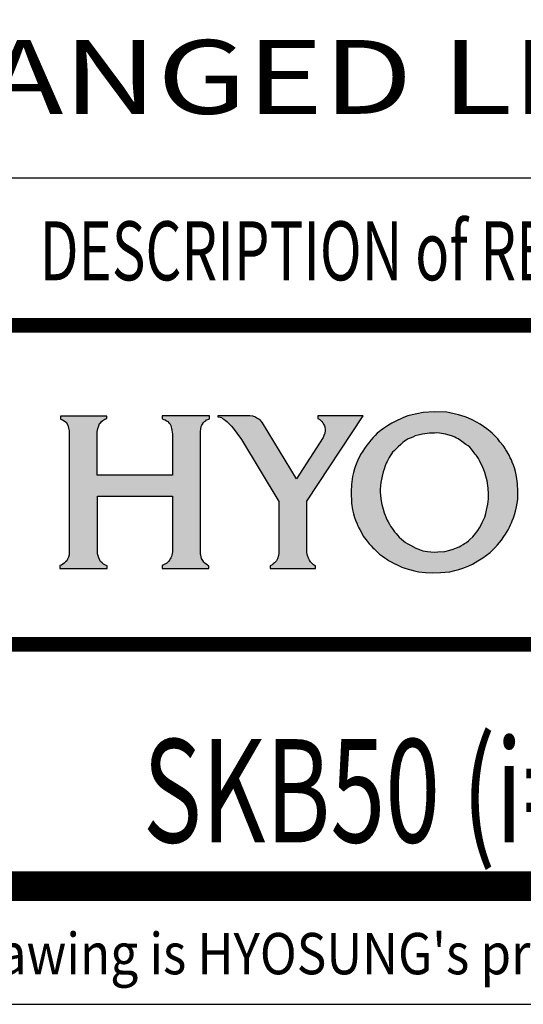
# Model space of a CAD drawing. Units: millimetres. Extents: x 135 to 4350, y 105 to 3000.
# Drawn here: x 3293 to 3421, y 105 to 355 of the extents above; entities that cross this region are included whole.
import ezdxf
from ezdxf.enums import TextEntityAlignment as Align

# ---------------------------------------------------------------- set-up
doc = ezdxf.new("R2010")
doc.units = ezdxf.units.MM
doc.header["$LTSCALE"] = 85
doc.layers.get('0').update_dxf_attribs({"linetype": 'CONTINUOUS', "lineweight": 30})
doc.styles.add('HY견고딕', font='HYGTRE.TTF')
doc.styles.add('ROMANS', font='romans.shx', dxfattribs={"width": 0.7, "height": 3.5, "bigfont": 'whgtxt.shx'})

# ---------------------------------------------------------------- blocks, each defined once
blk = doc.blocks.new('HS_A2양식_S(420X594MM)')
blk.add_line((18, 18), (580, 18))
at = {"color": 0}
blk.add_line((18, 14), (580, 14), dxfattribs=at)
blk.add_line((18, 14), (580, 14), dxfattribs=at)
at = {"color": 3, "const_width": 1}
blk.add_lwpolyline([(22, 18), (576, 18), (576, 396), (22, 396), (22, 17.5)], dxfattribs=at)
at = {"style": 'ROMANS', "width": 0.88}
blk.add_text("The information written in this drawing is HYOSUNG's property, and may not be", height=1.4, dxfattribs=at).set_placement((412.392, 15.017))
blk = doc.blocks.new('HYOSUNG_TITLE_A2')
h = blk.add_hatch(color=160)
h.paths.add_polyline_path([(-131.763, 13.219), (-131.763, 11.329), (-131.774, 11.276), (-131.788, 11.215), (-131.798, 11.17), (-131.845, 11.068), (-131.92, 10.972), (-131.926, 10.968), (-131.926, 10.968), (-131.956, 10.947), (-131.993, 10.921), (-132.112, 10.864), (-132.112, 10.763), (-130.527, 10.763), (-130.527, 10.86), (-130.574, 10.875), (-130.684, 10.963), (-130.774, 11.096), (-130.786, 11.165), (-130.816, 11.264), (-130.816, 15.453), (-130.775, 15.627), (-130.707, 15.708), (-130.642, 15.786), (-130.513, 15.835), (-130.513, 15.939), (-132.114, 15.939), (-132.114, 15.833), (-132.049, 15.818), (-132.011, 15.797), (-131.929, 15.753), (-131.886, 15.705), (-131.822, 15.649), (-131.781, 15.447), (-131.766, 15.312), (-131.766, 13.924), (-134.314, 13.924), (-134.314, 15.4), (-134.294, 15.512), (-134.26, 15.601), (-134.233, 15.673), (-134.192, 15.711), (-134.159, 15.742), (-134.092, 15.806), (-133.983, 15.85), (-133.983, 15.93), (-135.557, 15.93), (-135.557, 15.829), (-135.49, 15.804), (-135.363, 15.721), (-135.299, 15.625), (-135.277, 15.524), (-135.256, 15.429), (-135.256, 11.23), (-135.278, 11.15), (-135.315, 11.081), (-135.342, 11.03), (-135.384, 10.986), (-135.423, 10.945), (-135.475, 10.913), (-135.571, 10.854), (-135.571, 10.765), (-133.977, 10.765), (-133.977, 10.855), (-134.078, 10.897), (-134.144, 10.957), (-134.193, 11.001), (-134.218, 11.049), (-134.258, 11.123), (-134.278, 11.195), (-134.297, 11.264), (-134.297, 13.219)])
h.paths.add_polyline_path([(-127.569, 13.806), (-128.71, 15.706), (-128.796, 15.79), (-128.837, 15.825), (-128.973, 15.9), (-129.047, 15.923), (-129.138, 15.938), (-130.226, 15.938), (-130.226, 15.904), (-130.143, 15.888), (-130.1, 15.879), (-130.027, 15.821), (-129.94, 15.761), (-129.891, 15.713), (-129.815, 15.64), (-129.762, 15.587), (-129.717, 15.529), (-129.674, 15.473), (-129.58, 15.345), (-129.423, 15.132), (-128.159, 13.038), (-128.159, 11.238), (-128.225, 11.049), (-128.307, 10.956), (-128.349, 10.922), (-128.452, 10.836), (-128.452, 10.766), (-126.92, 10.766), (-126.92, 10.843), (-126.984, 10.888), (-127.02, 10.925), (-127.055, 10.96), (-127.108, 11.011), (-127.156, 11.11), (-127.216, 11.277), (-127.216, 13.048), (-125.308, 15.939), (-126.84, 15.939), (-126.84, 15.842), (-126.779, 15.815), (-126.709, 15.741), (-126.655, 15.687), (-126.616, 15.592), (-126.587, 15.457), (-126.604, 15.345), (-126.64, 15.266), (-126.66, 15.199)])
h.paths.add_polyline_path([(-125.673, 12.754), (-125.635, 12.62), (-125.599, 12.492), (-125.566, 12.405), (-125.526, 12.297), (-125.49, 12.214), (-125.456, 12.146), (-125.422, 12.083), (-125.379, 12.004), (-125.305, 11.864), (-125.22, 11.746), (-125.171, 11.686), (-125.104, 11.601), (-125.037, 11.533), (-124.984, 11.471), (-124.934, 11.428), (-124.889, 11.382), (-124.828, 11.327), (-124.753, 11.256), (-124.652, 11.185), (-124.577, 11.128), (-124.446, 11.039), (-124.356, 10.988), (-124.261, 10.938), (-124.183, 10.902), (-123.995, 10.814), (-123.862, 10.765), (-123.738, 10.726), (-123.61, 10.694), (-123.432, 10.654), (-123.191, 10.625), (-122.967, 10.617), (-122.688, 10.627), (-122.376, 10.658), (-122.203, 10.697), (-122.07, 10.733), (-121.936, 10.774), (-121.843, 10.813), (-121.727, 10.86), (-121.608, 10.912), (-121.52, 10.968), (-121.422, 11.025), (-121.258, 11.125), (-121.008, 11.309), (-120.847, 11.466), (-120.758, 11.563), (-120.621, 11.724), (-120.545, 11.844), (-120.492, 11.926), (-120.454, 11.986), (-120.394, 12.08), (-120.357, 12.161), (-120.319, 12.24), (-120.258, 12.378), (-120.219, 12.481), (-120.185, 12.587), (-120.148, 12.706), (-120.113, 12.86), (-120.073, 13.105), (-120.066, 13.377), (-120.077, 13.647), (-120.112, 13.887), (-120.149, 14.049), (-120.187, 14.172), (-120.218, 14.27), (-120.259, 14.363), (-120.29, 14.442), (-120.326, 14.516), (-120.365, 14.6), (-120.4, 14.665), (-120.433, 14.717), (-120.473, 14.782), (-120.539, 14.888), (-120.573, 14.934), (-120.675, 15.062), (-120.751, 15.158), (-120.835, 15.246), (-120.939, 15.348), (-121.011, 15.407), (-121.124, 15.498), (-121.231, 15.575), (-121.349, 15.661), (-121.475, 15.727), (-121.597, 15.79), (-121.767, 15.871), (-121.854, 15.904), (-121.968, 15.939), (-122.081, 15.976), (-122.227, 16.008), (-122.368, 16.038), (-122.472, 16.058), (-122.905, 16.071), (-123.277, 16.05), (-123.49, 16.01), (-123.649, 15.97), (-123.789, 15.934), (-123.883, 15.9), (-123.959, 15.866), (-124.056, 15.829), (-124.135, 15.793), (-124.205, 15.76), (-124.27, 15.724), (-124.336, 15.687), (-124.396, 15.651), (-124.48, 15.598), (-124.615, 15.513), (-124.7, 15.447), (-124.758, 15.403), (-124.832, 15.346), (-124.899, 15.271), (-124.971, 15.208), (-125.049, 15.114), (-125.12, 15.028), (-125.181, 14.949), (-125.256, 14.836), (-125.319, 14.739), (-125.394, 14.623), (-125.498, 14.412), (-125.566, 14.243), (-125.596, 14.141), (-125.632, 14.023), (-125.667, 13.881), (-125.707, 13.612), (-125.714, 13.358), (-125.704, 12.981)])
h.paths.add_polyline_path([(-124.709, 13.125), (-124.733, 13.409), (-124.706, 13.684), (-124.669, 13.899), (-124.624, 14.046), (-124.594, 14.131), (-124.533, 14.32), (-124.497, 14.389), (-124.462, 14.462), (-124.432, 14.526), (-124.392, 14.582), (-124.346, 14.649), (-124.309, 14.703), (-124.254, 14.756), (-124.185, 14.822), (-124.118, 14.887), (-124.036, 14.966), (-123.962, 15.038), (-123.905, 15.077), (-123.847, 15.114), (-123.784, 15.154), (-123.716, 15.181), (-123.627, 15.219), (-123.541, 15.257), (-123.449, 15.281), (-123.302, 15.322), (-123.059, 15.346), (-122.891, 15.354), (-122.817, 15.361), (-122.724, 15.35), (-122.522, 15.317), (-122.39, 15.288), (-122.281, 15.247), (-122.199, 15.217), (-122.142, 15.185), (-122.091, 15.158), (-122.015, 15.104), (-121.927, 15.04), (-121.83, 14.97), (-121.704, 14.879), (-121.641, 14.805), (-121.578, 14.731), (-121.511, 14.643), (-121.479, 14.607), (-121.453, 14.556), (-121.405, 14.488), (-121.364, 14.43), (-121.334, 14.346), (-121.292, 14.271), (-121.259, 14.193), (-121.186, 14.031), (-121.15, 13.889), (-121.113, 13.736), (-121.079, 13.485), (-121.063, 13.296), (-121.063, 13.124), (-121.089, 12.941), (-121.115, 12.793), (-121.157, 12.629), (-121.19, 12.508), (-121.233, 12.416), (-121.274, 12.328), (-121.348, 12.163), (-121.455, 12.012), (-121.509, 11.947), (-121.55, 11.898), (-121.599, 11.839), (-121.695, 11.75), (-121.744, 11.708), (-121.811, 11.65), (-121.874, 11.615), (-121.927, 11.576), (-121.998, 11.536), (-122.062, 11.498), (-122.15, 11.462), (-122.256, 11.426), (-122.372, 11.382), (-122.538, 11.347), (-122.781, 11.327), (-122.888, 11.32), (-123.096, 11.334), (-123.291, 11.365), (-123.405, 11.408), (-123.52, 11.452), (-123.705, 11.557), (-123.869, 11.635), (-123.937, 11.704), (-124.01, 11.764), (-124.088, 11.827), (-124.145, 11.892), (-124.193, 11.952), (-124.248, 12.013), (-124.363, 12.179), (-124.413, 12.267), (-124.457, 12.345), (-124.492, 12.407), (-124.523, 12.485), (-124.561, 12.577), (-124.593, 12.657), (-124.626, 12.78), (-124.67, 12.937)], flags=16)
at = {"color": 3}
for p, q in [((-170, 24), (-85, 24)), ((-170, 19), (-85, 19)), ((-155, 8.197), (-85, 8.197))]:
    blk.add_line(p, q, dxfattribs=at)
blk.add_line((-170, 0), (0, 0))
at = {"color": 3, "const_width": 0.5}
for points in [[(-85, 19), (-170, 19)], [(-85, 8.197), (-155, 8.197)]]:
    blk.add_lwpolyline(points, dxfattribs=at)
at = {"color": 160}
for points in [[(-122.472, 16.058), (-122.905, 16.071), (-123.277, 16.05), (-123.49, 16.01), (-123.649, 15.97), (-123.789, 15.934), (-123.883, 15.9), (-123.959, 15.866), (-124.056, 15.829), (-124.135, 15.793), (-124.205, 15.76), (-124.27, 15.724), (-124.336, 15.687), (-124.396, 15.651), (-124.48, 15.598), (-124.549, 15.555), (-124.615, 15.513), (-124.7, 15.447), (-124.758, 15.403), (-124.832, 15.346), (-124.899, 15.271), (-124.971, 15.208), (-125.049, 15.114), (-125.12, 15.028), (-125.181, 14.949), (-125.256, 14.836), (-125.319, 14.739), (-125.394, 14.623), (-125.498, 14.412), (-125.566, 14.243), (-125.596, 14.141), (-125.632, 14.023), (-125.667, 13.881), (-125.707, 13.612), (-125.714, 13.358), (-125.704, 12.981), (-125.673, 12.754), (-125.635, 12.62), (-125.599, 12.492), (-125.566, 12.405), (-125.526, 12.297), (-125.49, 12.214), (-125.456, 12.146), (-125.422, 12.083), (-125.379, 12.004), (-125.305, 11.864), (-125.22, 11.746), (-125.171, 11.686), (-125.104, 11.601), (-125.037, 11.533), (-124.984, 11.471), (-124.934, 11.428), (-124.889, 11.382), (-124.828, 11.327), (-124.753, 11.256), (-124.652, 11.185), (-124.577, 11.128), (-124.509, 11.082), (-124.446, 11.039), (-124.356, 10.988), (-124.261, 10.938), (-124.183, 10.902), (-123.995, 10.814), (-123.862, 10.765), (-123.738, 10.726), (-123.61, 10.694), (-123.432, 10.654), (-123.191, 10.625), (-122.967, 10.617), (-122.688, 10.627), (-122.376, 10.658), (-122.203, 10.697), (-122.07, 10.733), (-121.936, 10.774), (-121.843, 10.813), (-121.727, 10.86), (-121.608, 10.912), (-121.52, 10.968), (-121.422, 11.025), (-121.258, 11.125), (-121.008, 11.309), (-120.847, 11.466), (-120.758, 11.563), (-120.621, 11.724), (-120.545, 11.844), (-120.492, 11.926), (-120.454, 11.986), (-120.394, 12.08), (-120.357, 12.161), (-120.319, 12.24), (-120.287, 12.312), (-120.258, 12.378), (-120.219, 12.481), (-120.185, 12.587), (-120.148, 12.706), (-120.113, 12.86), (-120.073, 13.105), (-120.066, 13.377), (-120.077, 13.647), (-120.112, 13.887), (-120.149, 14.049), (-120.187, 14.172), (-120.218, 14.27), (-120.259, 14.363), (-120.29, 14.442), (-120.326, 14.516), (-120.365, 14.6), (-120.4, 14.665), (-120.433, 14.717), (-120.473, 14.782), (-120.5, 14.827), (-120.537, 14.886), (-120.573, 14.934), (-120.675, 15.062), (-120.751, 15.158), (-120.835, 15.246), (-120.939, 15.348), (-121.011, 15.407), (-121.124, 15.498), (-121.231, 15.575), (-121.349, 15.661), (-121.475, 15.727), (-121.597, 15.79), (-121.767, 15.871), (-121.854, 15.904), (-121.968, 15.939), (-122.081, 15.976), (-122.227, 16.008), (-122.368, 16.038), (-122.472, 16.058)], [(-135.557, 15.93), (-135.557, 15.829), (-135.49, 15.804), (-135.363, 15.721), (-135.299, 15.625), (-135.277, 15.524), (-135.256, 15.429), (-135.256, 11.23), (-135.278, 11.15), (-135.315, 11.081), (-135.342, 11.03), (-135.384, 10.986), (-135.423, 10.945), (-135.475, 10.913), (-135.522, 10.884), (-135.571, 10.871), (-135.571, 10.765), (-133.977, 10.765), (-133.977, 10.855), (-134.029, 10.877), (-134.092, 10.91), (-134.144, 10.957), (-134.193, 11.001), (-134.218, 11.049), (-134.258, 11.123), (-134.278, 11.195), (-134.297, 11.264), (-134.297, 13.219), (-131.763, 13.219), (-131.763, 11.329), (-131.774, 11.276), (-131.788, 11.215), (-131.798, 11.17), (-131.818, 11.125), (-131.836, 11.088), (-131.862, 11.046), (-131.894, 11.006), (-131.926, 10.968), (-131.956, 10.947), (-131.993, 10.921), (-132.044, 10.897), (-132.112, 10.864), (-132.112, 10.763), (-130.527, 10.763), (-130.527, 10.86), (-130.574, 10.875), (-130.618, 10.91), (-130.662, 10.949), (-130.698, 10.983), (-130.733, 11.035), (-130.776, 11.106), (-130.786, 11.165), (-130.816, 11.264), (-130.816, 15.406), (-130.807, 15.492), (-130.787, 15.576), (-130.765, 15.621), (-130.746, 15.661), (-130.707, 15.708), (-130.677, 15.744), (-130.638, 15.774), (-130.607, 15.799), (-130.563, 15.816), (-130.53, 15.828), (-130.513, 15.835), (-130.513, 15.939), (-132.114, 15.939), (-132.114, 15.833), (-132.049, 15.818), (-132.011, 15.797), (-131.969, 15.774), (-131.923, 15.746), (-131.886, 15.705), (-131.85, 15.673), (-131.814, 15.608), (-131.781, 15.447), (-131.766, 15.312), (-131.766, 13.924), (-134.314, 13.924), (-134.314, 15.4), (-134.294, 15.512), (-134.26, 15.601), (-134.233, 15.673), (-134.192, 15.711), (-134.159, 15.742), (-134.123, 15.777), (-134.052, 15.822), (-133.983, 15.85), (-133.983, 15.93), (-135.557, 15.93)], [(-130.226, 15.938), (-130.226, 15.904), (-130.143, 15.888), (-130.1, 15.879), (-130.065, 15.851), (-130.027, 15.821), (-129.965, 15.778), (-129.92, 15.742), (-129.891, 15.713), (-129.815, 15.64), (-129.762, 15.587), (-129.717, 15.529), (-129.674, 15.473), (-129.58, 15.345), (-129.423, 15.132), (-128.159, 13.038), (-128.159, 11.283), (-128.172, 11.201), (-128.209, 11.097), (-128.243, 11.029), (-128.279, 10.989), (-128.31, 10.954), (-128.349, 10.922), (-128.385, 10.892), (-128.429, 10.869), (-128.452, 10.858), (-128.452, 10.766), (-126.92, 10.766), (-126.92, 10.856), (-126.95, 10.863), (-126.984, 10.888), (-127.02, 10.925), (-127.055, 10.96), (-127.091, 10.995), (-127.126, 11.049), (-127.156, 11.11), (-127.191, 11.206), (-127.216, 11.304), (-127.216, 13.048), (-125.308, 15.939), (-126.84, 15.939), (-126.84, 15.842), (-126.779, 15.815), (-126.744, 15.778), (-126.709, 15.741), (-126.671, 15.703), (-126.644, 15.66), (-126.62, 15.603), (-126.609, 15.563), (-126.591, 15.479), (-126.591, 15.426), (-126.604, 15.345), (-126.64, 15.266), (-126.66, 15.199), (-127.569, 13.806), (-128.71, 15.706), (-128.757, 15.752), (-128.796, 15.79), (-128.837, 15.825), (-128.903, 15.862), (-128.973, 15.9), (-129.047, 15.923), (-129.138, 15.938), (-130.226, 15.938)], [(-122.891, 15.354), (-123.059, 15.346), (-123.302, 15.322), (-123.449, 15.281), (-123.541, 15.257), (-123.627, 15.219), (-123.716, 15.181), (-123.784, 15.154), (-123.847, 15.114), (-123.905, 15.077), (-123.962, 15.038), (-124.036, 14.966), (-124.118, 14.887), (-124.185, 14.822), (-124.254, 14.756), (-124.309, 14.703), (-124.346, 14.649), (-124.392, 14.582), (-124.432, 14.526), (-124.462, 14.462), (-124.497, 14.389), (-124.525, 14.334), (-124.558, 14.243), (-124.594, 14.131), (-124.624, 14.046), (-124.669, 13.899), (-124.706, 13.684), (-124.729, 13.448), (-124.729, 13.363), (-124.709, 13.125), (-124.67, 12.937), (-124.626, 12.78), (-124.593, 12.657), (-124.561, 12.577), (-124.523, 12.485), (-124.492, 12.407), (-124.457, 12.345), (-124.413, 12.267), (-124.377, 12.204), (-124.348, 12.159), (-124.316, 12.111), (-124.248, 12.013), (-124.193, 11.952), (-124.145, 11.892), (-124.088, 11.827), (-124.01, 11.764), (-123.937, 11.704), (-123.879, 11.645), (-123.799, 11.602), (-123.705, 11.557), (-123.52, 11.452), (-123.405, 11.408), (-123.291, 11.365), (-123.128, 11.339), (-123.015, 11.329), (-122.888, 11.32), (-122.781, 11.327), (-122.538, 11.347), (-122.372, 11.382), (-122.256, 11.426), (-122.15, 11.462), (-122.062, 11.498), (-121.998, 11.536), (-121.927, 11.576), (-121.874, 11.615), (-121.811, 11.65), (-121.744, 11.708), (-121.695, 11.75), (-121.599, 11.839), (-121.55, 11.898), (-121.509, 11.947), (-121.466, 11.999), (-121.429, 12.048), (-121.364, 12.141), (-121.321, 12.224), (-121.274, 12.328), (-121.233, 12.416), (-121.19, 12.508), (-121.157, 12.629), (-121.115, 12.793), (-121.089, 12.941), (-121.063, 13.124), (-121.063, 13.296), (-121.079, 13.485), (-121.113, 13.736), (-121.15, 13.889), (-121.183, 14.019), (-121.219, 14.104), (-121.259, 14.193), (-121.292, 14.271), (-121.334, 14.346), (-121.364, 14.43), (-121.405, 14.488), (-121.453, 14.556), (-121.479, 14.607), (-121.511, 14.643), (-121.578, 14.731), (-121.641, 14.805), (-121.7, 14.875), (-121.755, 14.916), (-121.83, 14.97), (-121.927, 15.04), (-122.015, 15.104), (-122.091, 15.158), (-122.142, 15.185), (-122.199, 15.217), (-122.281, 15.247), (-122.39, 15.288), (-122.522, 15.317), (-122.724, 15.35), (-122.817, 15.361), (-122.891, 15.354)]]:
    blk.add_lwpolyline(points, dxfattribs=at)
at = {"style": 'ROMANS', "width": 0.7}
blk.add_text('DESCRIPTION of REVISION', height=2, dxfattribs=at).set_placement((-136.254, 20.529))
for tag, height, style, width, p in [('GEN-TITLE-DES1{20}', 3.4, 'HY견고딕', 0.9, (-39.997, 40.232)), ('GEN-TITLE-DES2{24.5}', 2.5, 'ROMANS', 0.8, (-39.997, 36.368)), ('GEN-TITLE-NR{12.3}', 4, 'HY견고딕', 0.9, (-52.104, 27.935)), ('GEN-TITLE-DAT{7.1}', 2, 'ROMANS', 0.7, (-7.814, 21.466)), ('GEN-TITLE-REV{22.6}', 3, 'ROMANS', 0.7, (-4.61, 15.46)), ('GEN-TITLE-REF{12.7}', 3.5, 'ROMANS', 0.7, (-39.545, 1.984)), ('GEN-TITLE-ITEM{12.7}', 3.5, 'ROMANS', 0.7, (-118.812, 1.484))]:
    blk.add_attdef(tag, text='', height=height, dxfattribs=dict(style=style, width=width)).set_placement(p, align=Align.CENTER)
at = {"style": 'ROMANS'}
blk.add_attdef('GEN-TITLE-SCA{12.7}', text='', height=2, dxfattribs=at).set_placement((-7.661, 26.683), align=Align.CENTER)
at = {"style": 'ROMANS', "width": 0.7}
blk.add_attdef('GEN-TITLE-GRADE{22.6}', text='', height=3, dxfattribs=at).set_placement((-4.664, 4.087), align=Align.MIDDLE)

msp = doc.modelspace()

# ---------------------------------------------------------------- block references
at = {"lineweight": 0, "xscale": 7.5, "yscale": 7.5, "zscale": 7.5}
msp.add_blockref('HS_A2양식_S(420X594MM)', (0, 0), dxfattribs=at)
at = {"lineweight": 0}
ref = msp.add_blockref('HYOSUNG_TITLE_A2', (4320, 135), dxfattribs=dict(at, xscale=7.5, yscale=7.5, zscale=7.5))
ref.add_attrib('GEN-TITLE-ITEM{12.7}', 'SKB50 (i=11.2~18)', dxfattribs={"height": 26.25, "style": 'ROMANS', "width": 0.7}).set_placement((3428.910471, 146.130884), align=Align.CENTER)

# ---------------------------------------------------------------- texts
at = {"style": 'ROMANS', "width": 0.925832}
msp.add_text('         CHANGED LIFTING LUG          ', height=18.75, dxfattribs=at).set_placement((3172.5, 331.273487), (3667.5, 331.273487), align=Align.FIT)

doc.saveas('drawing.dxf')
